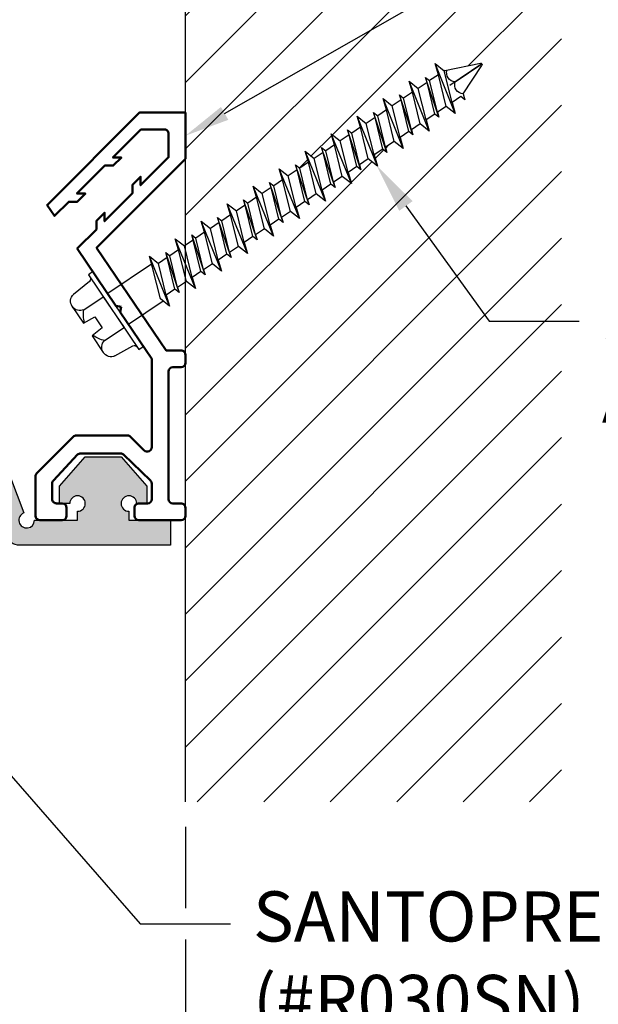
# Model space of a CAD drawing. Units: inches. Extents: x 174.2 to 188.9, y 8.9 to 18.1.
import ezdxf
from ezdxf import colors
from ezdxf.entities.mleader import LeaderData, LeaderLine
from ezdxf.math import Vec2, Vec3

# ---------------------------------------------------------------- set-up
doc = ezdxf.new("R2010")
doc.units = ezdxf.units.IN
doc.header["$MEASUREMENT"] = 0
for name, color, linetype in [('DIM', 6, 'Continuous'), ('DRAWING', 3, 'Continuous'), ('Hatch', 8, 'Continuous'), ('R-DETL-FAST', 3, 'Continuous'), ('SANTOPRENE', 5, 'Continuous'), ('Seal-Fill', 8, 'Continuous'), ('Substrate', 2, 'Continuous')]:
    doc.layers.add(name, color=color, linetype=linetype)
doc.layers.add('Profile', color=4, linetype='Continuous', lineweight=50)
doc.styles.add('ARIAL', font='arial.ttf', dxfattribs={"height": 0.1})
doc.styles.get("Standard").update_dxf_attribs({"font": 'arial.ttf'})
doc.dimstyles.new('AA', dxfattribs={"dimtxt": 0.205, "dimasz": 0.2, "dimexe": 0.1, "dimexo": 0.1, "dimgap": 0.09, "dimtad": 0, "dimtih": 1, "dimtoh": 1, "dimdec": 3, "dimzin": 0, "dimdsep": 46, "dimlunit": 4, "dimtxsty": 'Standard', "dimcen": 0.09, "dimclrd": 256, "dimclre": 256, "dimclrt": 256, "dimadec": 0, "dimazin": 0, "dimtfac": 1, "dimtdec": 3, "dimtofl": 0, "dimtmove": 0, "dimatfit": 3, "dimfxl": 1, "dimfrac": 2, "dimtolj": 1, "dimtzin": 0, "dimlwd": -1, "dimarcsym": 0})

# ---------------------------------------------------------------- blocks, each defined once
blk = doc.blocks.new('3-16 X 1 3-4 HH TAPCON')
at = {"layer": 'DRAWING'}
for p, q in [((-0.1109400000000065, 0.1462000000000074), (-0.03117441503794538, 0.1462000000000003)), ((-0.03117441503794538, 0.1462000000000003), (-0.02665999999999968, 0.0945999999999998)), ((0.02665999999998547, 0.0945999999999998), (0.03117441503794538, 0.1462000000000003)), ((0.03117441503794538, 0.1462000000000003), (0.1109400000000065, 0.1462000000000003)), ((-0.1550502485051695, 0.03327569091856475), (-0.1479200000000063, 0.1147748042644068)), ((-0.07396000000000669, 0.1147748042644068), (-0.07396000000000669, 0.02150000000000318)), ((-0.02665999999999968, 0.0945999999999998), (0.02665999999998547, 0.0945999999999998)), ((0.07395999999999248, 0.1147748042644068), (0.07395999999999248, 0.02150000000000318)), ((0.1479199999999921, 0.1147748042644068), (0.1550502485051695, 0.03327569091856475)), ((-0.07400000000000358, -0.2110992738469092), (-0.07400000000001938, 0)), ((-0.07396000000000669, 0.02150000000000318), (0.07395999999999248, 0.02150000000000318)), ((0.07400000000000517, -0.1664623958962157), (0.07400000000000517, 0)), ((0.1049999999999898, -0.1762366583514561), (-0.1049999999999898, -0.2208735363021501)), ((0.06100000000000705, -0.1623635116407909), (-0.06100000000000705, -0.2070003895914849)), ((0.06100000000000705, -0.1901098050621213), (-0.06100000000000705, -0.2347466830128437)), ((0.1049999999999898, -0.1762366583514561), (0.06100000000000705, -0.1623635116407909)), ((0.06100000000000705, -0.1901098050621213), (0.1049999999999898, -0.1762366583514561)), ((0.06100000000000705, -0.2324306825738913), (0.06100000000000705, -0.1901098050621213)), ((-0.06100000000000705, -0.2070003895914849), (-0.1049999999999898, -0.2208735363021501)), ((-0.1049999999999898, -0.2208735363021501), (-0.06100000000000705, -0.2347466830128437)), ((0.06100000000000705, -0.2324306825738913), (-0.06100000000000705, -0.2770675605245854)), ((-0.06100000000000705, -0.2770675605245854), (-0.06100000000000705, -0.2347466830128437)), ((0.08100000000000307, -0.2387366583514561), (0.06100000000000705, -0.2324306825738913)), ((0.08100000000000307, -0.2387366583514561), (-0.08100000000000307, -0.2833735363021501)), ((0.06100000000000705, -0.2450426341290493), (-0.06100000000000705, -0.2896795120797433)), ((0.06100000000000705, -0.2450426341290493), (0.08100000000000307, -0.2387366583514561)), ((0.06100000000000705, -0.2873635116407909), (0.06100000000000705, -0.2450426341290493)), ((0.1049999999999898, -0.3012366583514561), (-0.1049999999999898, -0.3458735363021501)), ((-0.06100000000000705, -0.2770675605245854), (-0.08100000000000307, -0.2833735363021501)), ((-0.08100000000000307, -0.2833735363021501), (-0.06100000000000705, -0.2896795120797433)), ((0.06100000000000705, -0.2873635116407909), (-0.06100000000000705, -0.3320003895914849)), ((-0.06100000000000705, -0.3320003895914849), (-0.06100000000000705, -0.2896795120797433)), ((0.1049999999999898, -0.3012366583514561), (0.06100000000000705, -0.2873635116407909)), ((0.06100000000000705, -0.3151098050621213), (0.1049999999999898, -0.3012366583514561)), ((-0.06100000000000705, -0.3320003895914849), (-0.1049999999999898, -0.3458735363021501)), ((-0.1049999999999898, -0.3458735363021501), (-0.06100000000000705, -0.3597466830128437)), ((0.06100000000000705, -0.3151098050621213), (-0.06100000000000705, -0.3597466830128437)), ((0.06100000000000705, -0.3574306825738913), (0.06100000000000705, -0.3151098050621213)), ((0.08100000000000307, -0.3637366583514561), (-0.08100000000000307, -0.4083735363021501)), ((0.06100000000000705, -0.3574306825738913), (-0.06100000000000705, -0.4020675605245854)), ((-0.06100000000000705, -0.4020675605245854), (-0.06100000000000705, -0.3597466830128437)), ((0.06100000000000705, -0.3700426341290493), (-0.06100000000000705, -0.4146795120797433)), ((0.08100000000000307, -0.3637366583514561), (0.06100000000000705, -0.3574306825738913)), ((0.06100000000000705, -0.3700426341290493), (0.08100000000000307, -0.3637366583514561)), ((0.06100000000000705, -0.4123635116407909), (0.06100000000000705, -0.3700426341290493)), ((0.1049999999999898, -0.4262366583514561), (-0.1049999999999898, -0.4708735363021501)), ((-0.06100000000000705, -0.4020675605245854), (-0.08100000000000307, -0.4083735363021501)), ((-0.08100000000000307, -0.4083735363021501), (-0.06100000000000705, -0.4146795120797433)), ((0.06100000000000705, -0.4123635116407909), (-0.06100000000000705, -0.4570003895914849)), ((-0.06100000000000705, -0.4570003895914849), (-0.06100000000000705, -0.4146795120797433)), ((0.1049999999999898, -0.4262366583514561), (0.06100000000000705, -0.4123635116407909)), ((0.06100000000000705, -0.4401098050621213), (0.1049999999999898, -0.4262366583514561)), ((-0.06100000000000705, -0.4570003895914849), (-0.1049999999999898, -0.4708735363021501)), ((-0.1049999999999898, -0.4708735363021501), (-0.06100000000000705, -0.4847466830128437)), ((0.06100000000000705, -0.4401098050621213), (-0.06100000000000705, -0.4847466830128437)), ((0.06100000000000705, -0.4824306825738913), (0.06100000000000705, -0.4401098050621213)), ((0.08100000000000307, -0.4887366583514561), (-0.08100000000000307, -0.5333735363021501)), ((0.06100000000000705, -0.4824306825738913), (-0.06100000000000705, -0.5270675605245854)), ((-0.06100000000000705, -0.5270675605245854), (-0.06100000000000705, -0.4847466830128437)), ((0.06100000000000705, -0.4950426341290493), (-0.06100000000000705, -0.5396795120797433)), ((0.08100000000000307, -0.4887366583514561), (0.06100000000000705, -0.4824306825738913)), ((0.06100000000000705, -0.4950426341290493), (0.08100000000000307, -0.4887366583514561)), ((0.06100000000000705, -0.5373635116407909), (0.06100000000000705, -0.4950426341290493)), ((-0.06100000000000705, -0.5270675605245854), (-0.08100000000000307, -0.5333735363021501)), ((-0.08100000000000307, -0.5333735363021501), (-0.06100000000000705, -0.5396795120797433)), ((0.06100000000000705, -0.5373635116407909), (-0.06100000000000705, -0.5820003895914849)), ((-0.06100000000000705, -0.5820003895914849), (-0.06100000000000705, -0.5396795120797433)), ((0.1049999999999898, -0.5512366583514561), (0.06100000000000705, -0.5373635116407909)), ((0.1049999999999898, -0.5512366583514561), (-0.1049999999999898, -0.5958735363021501)), ((-0.06100000000000705, -0.5820003895914849), (-0.1049999999999898, -0.5958735363021501)), ((0.06100000000000705, -0.5651098050621213), (-0.06100000000000705, -0.6097466830128437)), ((0.06100000000000705, -0.5651098050621213), (0.1049999999999898, -0.5512366583514561)), ((0.06100000000000705, -0.6074306825738913), (0.06100000000000705, -0.5651098050621213)), ((-0.1049999999999898, -0.5958735363021501), (-0.06100000000000705, -0.6097466830128437)), ((0.08100000000000307, -0.6137366583514561), (-0.08100000000000307, -0.6583735363021501)), ((0.06100000000000705, -0.6074306825738913), (-0.06100000000000705, -0.6520675605245854)), ((-0.06100000000000705, -0.6520675605245854), (-0.06100000000000705, -0.6097466830128437)), ((0.06100000000000705, -0.6200426341290493), (-0.06100000000000705, -0.6646795120797433)), ((0.08100000000000307, -0.6137366583514561), (0.06100000000000705, -0.6074306825738913)), ((0.06100000000000705, -0.6200426341290493), (0.08100000000000307, -0.6137366583514561)), ((0.06100000000000705, -0.6623635116407909), (0.06100000000000705, -0.6200426341290493)), ((-0.06100000000000705, -0.6520675605245854), (-0.08100000000000307, -0.6583735363021501)), ((-0.08100000000000307, -0.6583735363021501), (-0.06100000000000705, -0.6646795120797433)), ((0.06100000000000705, -0.6623635116407909), (-0.06100000000000705, -0.7070003895914849)), ((-0.06100000000000705, -0.7070003895914849), (-0.06100000000000705, -0.6646795120797433)), ((0.1049999999999898, -0.6762366583514561), (0.06100000000000705, -0.6623635116407909)), ((0.1049999999999898, -0.6762366583514561), (-0.1049999999999898, -0.7208735363021501)), ((0.06100000000000705, -0.6901098050621213), (-0.06100000000000705, -0.7347466830128437)), ((0.06100000000000705, -0.6901098050621213), (0.1049999999999898, -0.6762366583514561)), ((0.06100000000000705, -0.7324306825738913), (0.06100000000000705, -0.6901098050621213)), ((-0.06100000000000705, -0.7070003895914849), (-0.1049999999999898, -0.7208735363021501)), ((-0.1049999999999898, -0.7208735363021501), (-0.06100000000000705, -0.7347466830128437)), ((0.08100000000000307, -0.7387366583514561), (-0.08100000000000307, -0.7833735363021501)), ((0.06100000000000705, -0.7324306825738913), (-0.06100000000000705, -0.7770675605245854)), ((-0.06100000000000705, -0.7770675605245854), (-0.06100000000000705, -0.7347466830128437)), ((0.06100000000000705, -0.7450426341290493), (-0.06100000000000705, -0.7896795120797433)), ((0.08100000000000307, -0.7387366583514561), (0.06100000000000705, -0.7324306825738913)), ((0.06100000000000705, -0.7450426341290493), (0.08100000000000307, -0.7387366583514561)), ((0.06100000000000705, -0.7873635116407909), (0.06100000000000705, -0.7450426341290493)), ((-0.06100000000000705, -0.7770675605245854), (-0.08100000000000307, -0.7833735363021501)), ((-0.08100000000000307, -0.7833735363021501), (-0.06100000000000705, -0.7896795120797433)), ((0.1049999999999898, -0.8012366583514561), (-0.1049999999999898, -0.8458735363021501)), ((0.06100000000000705, -0.7873635116407909), (-0.06100000000000705, -0.8320003895914849)), ((-0.06100000000000705, -0.8320003895914849), (-0.06100000000000705, -0.7896795120797433)), ((0.06100000000000705, -0.8151098050621213), (-0.06100000000000705, -0.8597466830128437)), ((0.1049999999999898, -0.8012366583514561), (0.06100000000000705, -0.7873635116407909)), ((0.06100000000000705, -0.8151098050621213), (0.1049999999999898, -0.8012366583514561)), ((0.06100000000000705, -0.8574306825738913), (0.06100000000000705, -0.8151098050621213)), ((-0.06100000000000705, -0.8320003895914849), (-0.1049999999999898, -0.8458735363021501)), ((-0.1049999999999898, -0.8458735363021501), (-0.06100000000000705, -0.8597466830128437)), ((0.08100000000000307, -0.8637366583514561), (-0.08100000000000307, -0.9083735363021501)), ((0.06100000000000705, -0.8574306825738913), (-0.06100000000000705, -0.9020675605245854)), ((-0.06100000000000705, -0.9020675605245854), (-0.06100000000000705, -0.8597466830128437)), ((0.08100000000000307, -0.8637366583514561), (0.06100000000000705, -0.8574306825738913)), ((0.06100000000000705, -0.8700426341290493), (0.08100000000000307, -0.8637366583514561)), ((-0.06100000000000705, -0.9020675605245854), (-0.08100000000000307, -0.9083735363021501)), ((0.06100000000000705, -0.8700426341290493), (-0.06100000000000705, -0.9146795120797433)), ((0.06100000000000705, -0.9123635116407909), (0.06100000000000705, -0.8700426341290493)), ((0.1049999999999898, -0.9262366583514561), (-0.105000000000004, -0.9708735363021501)), ((-0.08100000000000307, -0.9083735363021501), (-0.06100000000000705, -0.9146795120797433)), ((0.06100000000000705, -0.9123635116407909), (-0.06100000000000705, -0.9570003895914849)), ((-0.06100000000000705, -0.9570003895914849), (-0.06100000000000705, -0.9146795120797433)), ((0.06100000000000705, -0.9401098050621213), (-0.06100000000000705, -0.9847466830128437)), ((0.1049999999999898, -0.9262366583514561), (0.06100000000000705, -0.9123635116407909)), ((0.06100000000000705, -0.9401098050621213), (0.1049999999999898, -0.9262366583514561)), ((0.06100000000000705, -0.9824306825738913), (0.06100000000000705, -0.9401098050621213)), ((-0.06100000000000705, -0.9570003895914849), (-0.105000000000004, -0.9708735363021501)), ((-0.105000000000004, -0.9708735363021501), (-0.06100000000000705, -0.9847466830128437)), ((0.08099999999998886, -0.9887366583514561), (-0.08100000000000307, -1.03337353630215)), ((0.06100000000000705, -0.9824306825738913), (-0.06100000000000705, -1.027067560524585)), ((-0.06100000000000705, -1.027067560524585), (-0.06100000000000705, -0.9847466830128437)), ((0.06100000000000705, -0.9950426341290493), (-0.06100000000000705, -1.039679512079743)), ((0.08099999999998886, -0.9887366583514561), (0.06100000000000705, -0.9824306825738913)), ((0.06100000000000705, -0.9950426341290493), (0.08099999999998886, -0.9887366583514561)), ((0.06100000000000705, -1.037363511640791), (0.06100000000000705, -0.9950426341290493)), ((0.1049999999999898, -1.051236658351456), (-0.105000000000004, -1.09587353630215)), ((-0.06100000000000705, -1.027067560524585), (-0.08100000000000307, -1.03337353630215)), ((-0.08100000000000307, -1.03337353630215), (-0.06100000000000705, -1.039679512079743)), ((0.06100000000000705, -1.037363511640791), (-0.06100000000000705, -1.082000389591485)), ((-0.06100000000000705, -1.082000389591485), (-0.06100000000000705, -1.039679512079743)), ((0.1049999999999898, -1.051236658351456), (0.06100000000000705, -1.037363511640791)), ((0.06100000000000705, -1.065109805062121), (0.1049999999999898, -1.051236658351456)), ((-0.06100000000000705, -1.082000389591485), (-0.105000000000004, -1.09587353630215)), ((-0.105000000000004, -1.09587353630215), (-0.06100000000000705, -1.109746683012844)), ((0.06100000000000705, -1.065109805062121), (-0.06100000000000705, -1.109746683012844)), ((0.06100000000000705, -1.107430682573891), (0.06100000000000705, -1.065109805062121)), ((0.08099999999998886, -1.113736658351456), (-0.08100000000000307, -1.15837353630215)), ((0.06100000000000705, -1.107430682573891), (-0.06100000000000705, -1.152067560524585)), ((-0.06100000000000705, -1.152067560524585), (-0.06100000000000705, -1.109746683012844)), ((0.06100000000000705, -1.120042634129049), (-0.06100000000000705, -1.164679512079743)), ((0.08099999999998886, -1.113736658351456), (0.06100000000000705, -1.107430682573891)), ((0.06100000000000705, -1.120042634129049), (0.08099999999998886, -1.113736658351456)), ((0.06100000000000705, -1.162363511640791), (0.06100000000000705, -1.120042634129049)), ((0.1049999999999898, -1.176236658351456), (-0.105000000000004, -1.22087353630215)), ((-0.06100000000000705, -1.152067560524585), (-0.08100000000000307, -1.15837353630215)), ((-0.08100000000000307, -1.15837353630215), (-0.06100000000000705, -1.164679512079743)), ((0.06100000000000705, -1.162363511640791), (-0.06100000000000705, -1.207000389591485)), ((-0.06100000000000705, -1.207000389591485), (-0.06100000000000705, -1.164679512079743)), ((0.1049999999999898, -1.176236658351456), (0.06100000000000705, -1.162363511640791)), ((0.06100000000000705, -1.190109805062121), (0.1049999999999898, -1.176236658351456)), ((-0.06100000000000705, -1.207000389591485), (-0.105000000000004, -1.22087353630215)), ((0.06100000000000705, -1.190109805062121), (-0.06100000000000705, -1.234746683012844)), ((0.06100000000000705, -1.232430682573891), (0.06100000000000705, -1.190109805062121)), ((-0.105000000000004, -1.22087353630215), (-0.06100000000000705, -1.234746683012844)), ((0.08099999999998886, -1.238736658351456), (-0.08100000000000307, -1.28337353630215)), ((0.06100000000000705, -1.232430682573891), (-0.06100000000000705, -1.277067560524585)), ((-0.06100000000000705, -1.277067560524585), (-0.06100000000000705, -1.234746683012844)), ((0.06100000000000705, -1.245042634129049), (-0.06100000000000705, -1.289679512079743)), ((0.08099999999998886, -1.238736658351456), (0.06100000000000705, -1.232430682573891)), ((0.06100000000000705, -1.245042634129049), (0.08099999999998886, -1.238736658351456)), ((0.06100000000000705, -1.287363511640791), (0.06100000000000705, -1.245042634129049)), ((-0.06100000000000705, -1.277067560524585), (-0.08100000000000307, -1.28337353630215)), ((-0.08100000000000307, -1.28337353630215), (-0.06100000000000705, -1.289679512079743)), ((0.06100000000000705, -1.287363511640791), (-0.06100000000000705, -1.332000389591485)), ((-0.06100000000000705, -1.332000389591485), (-0.06100000000000705, -1.289679512079743)), ((0.1049999999999898, -1.301236658351456), (0.06100000000000705, -1.287363511640791)), ((0.1049999999999898, -1.301236658351456), (-0.105000000000004, -1.34587353630215)), ((-0.06100000000000705, -1.332000389591485), (-0.105000000000004, -1.34587353630215)), ((0.06100000000000705, -1.315109805062121), (-0.06100000000000705, -1.359746683012844)), ((0.06100000000000705, -1.315109805062121), (0.1049999999999898, -1.301236658351456)), ((0.06100000000000705, -1.357430682573891), (0.06100000000000705, -1.315109805062121)), ((-0.105000000000004, -1.34587353630215), (-0.06100000000000705, -1.359746683012844)), ((0.08099999999998886, -1.363736658351456), (-0.08100000000000307, -1.40837353630215)), ((0.06100000000000705, -1.357430682573891), (-0.06100000000000705, -1.402067560524585)), ((-0.06100000000000705, -1.402067560524585), (-0.06100000000000705, -1.359746683012844)), ((0.06100000000000705, -1.370042634129049), (-0.06100000000000705, -1.414679512079743)), ((0.08099999999998886, -1.363736658351456), (0.06100000000000705, -1.357430682573891)), ((0.06099999999999284, -1.370042634129049), (0.08099999999998886, -1.363736658351456)), ((0.06100000000000705, -1.412363511640791), (0.06100000000000705, -1.370042634129049)), ((-0.06100000000000705, -1.402067560524585), (-0.08100000000000307, -1.40837353630215)), ((-0.08100000000000307, -1.40837353630215), (-0.06100000000000705, -1.414679512079743)), ((0.06100000000000705, -1.412363511640791), (-0.06100000000000705, -1.457000389591485)), ((0.1049999999999898, -1.426236658351456), (0.06100000000000705, -1.412363511640791)), ((0.1049999999999898, -1.426236658351456), (-0.105000000000004, -1.47087353630215)), ((-0.06100000000000705, -1.457000389591485), (-0.06100000000000705, -1.414679512079743)), ((0.06100000000000705, -1.440109805062121), (-0.06100000000000705, -1.484746683012844)), ((0.06100000000000705, -1.440109805062121), (0.1049999999999898, -1.426236658351456)), ((0.06099999999999284, -1.482430682573891), (0.06099999999999284, -1.440109805062121)), ((-0.06100000000000705, -1.457000389591485), (-0.105000000000004, -1.47087353630215)), ((-0.105000000000004, -1.47087353630215), (-0.06100000000000705, -1.484746683012844)), ((0.08099999999998886, -1.488736658351456), (-0.08100000000000307, -1.53337353630215)), ((0.06099999999999284, -1.482430682573891), (-0.06100000000000705, -1.527067560524585)), ((-0.06100000000000705, -1.527067560524585), (-0.06100000000000705, -1.484746683012844)), ((0.08099999999998886, -1.488736658351456), (0.06099999999999284, -1.482430682573891)), ((0.06099999999999284, -1.495042634129049), (0.08099999999998886, -1.488736658351456)), ((-0.06100000000000705, -1.527067560524585), (-0.08100000000000307, -1.53337353630215)), ((0.06099999999999284, -1.495042634129049), (-0.06100000000000705, -1.539679512079743)), ((0.06099999999999284, -1.537363511640791), (0.06099999999999284, -1.495042634129049)), ((0.1049999999999898, -1.551236658351456), (-0.105000000000004, -1.59587353630215)), ((-0.08100000000000307, -1.53337353630215), (-0.06100000000000705, -1.539679512079743)), ((0.06100000000000705, -1.537363511640791), (-0.06100000000000705, -1.582000389591485)), ((-0.06100000000000705, -1.582000389591485), (-0.06100000000000705, -1.539679512079743)), ((0.06100000000000705, -1.565109805062121), (-0.06100000000000705, -1.609746683012844)), ((0.1049999999999898, -1.551236658351456), (0.06100000000000705, -1.537363511640791)), ((0.06099999999999284, -1.565109805062121), (0.1049999999999898, -1.551236658351456)), ((0.06099999999999284, -1.607430682573891), (0.06100000000000705, -1.565109805062121)), ((-0.06100000000000705, -1.582000389591485), (-0.105000000000004, -1.59587353630215)), ((-0.105000000000004, -1.59587353630215), (-0.06100000000000705, -1.609746683012844)), ((-0.06100000000000705, -1.613077126628809), (-0.06100000000000705, -1.609746683012844)), ((0.08099999999998886, -1.613736658351456), (0.06100000000000705, -1.607430682573891)), ((-0.06100000000000705, -1.613077126628809), (-0.005660718629741268, -1.746677970244889)), ((0, -1.621088992040512), (0, -1.75)), ((0.05768137668655982, -1.621088992040512), (0.005660718629712846, -1.746677970244917)), ((0.05768137668655982, -1.621088992040512), (0.08099999999998886, -1.613736658351456))]:
    blk.add_line(p, q, dxfattribs=at)
blk.add_lwpolyline([(-0.1797400000000025, 0.02150000000000318), (0.1797400000000025, 0.02150000000000318), (0.1797400000000025, 0), (-0.1797400000000025, 0)], close=True, dxfattribs=at)
for centre, radius, start, end in [((-0.1109400000000065, 0.1087290587394349), 0.03747094126056411, 9.284968036609975, 170.7150319633904), ((-7.105427357601002e-15, 0.04345402856113623), 0.1027459714388597, 107.4215238060666, 136.0407418413787), ((-7.105427357601002e-15, 0.04345402856113623), 0.1027459714388597, 43.95925815862127, 72.57847619393344), ((0.1109400000000065, 0.1087290587394349), 0.03747094126056394, 9.284968036606998, 170.7150319633731), ((-0.1679011601105671, 0.03440000000000509), 0.0129, 270, 354.9999999999974), ((0.1679011601105529, 0.03440000000000509), 0.0129, 185.0000000000026, 270), ((-0.02884068834327991, -1.644608834412793), 0.03721516208927377, 39.19755526694863, 140.8024447330514), ((0.02884068834327991, -1.644608834412764), 0.0372151620892679, 39.1975552669422, 140.8024447330578), ((0, -1.743516069952022), 0.006483930047965991, 209.1863590616776, 330.8136409379287)]:
    blk.add_arc(centre, radius, start, end, dxfattribs=at)
at = {"layer": 'R-DETL-FAST'}
blk.add_line((0, -1.75), (0, -1.596334578644388), dxfattribs=at)
blk = doc.blocks.new('R030SN Seal')
at = {"layer": 'Seal-Fill'}
h = blk.add_hatch(color=256, dxfattribs=at)
h.dxf.hatch_style = 1
edge = h.paths.add_edge_path()
edge.add_line((0.4000499995919427, 0.2524999997424509), (0.2564499997384075, 0.2524999997424509))
edge.add_line((0.2564499997384075, 0.2524999997424509), (0.1539499998429505, 0.1352999998619939))
edge.add_line((0.1539499998429505, 0.1352999998619939), (0.1539499998429505, 0.06659999993206789))
edge.add_line((0.1539499998429505, 0.06659999993206789), (0.1946999998014007, 0.06659999993206789))
edge.add_arc((0.2256999997698017, 0.0665999999320821), 0.03099999996840097, -90.00000000005252, 180.0000000000263, ccw=False)
edge.add_line((0.2256999997697733, 0.03559999996368646), (0.2256999997697733, 0))
edge.add_line((0.2256999997697733, 0), (0.05984999554752335, 0))
edge.add_line((0.05984999554752335, 0), (0.05984999554752335, -0.09999999989799946))
edge.add_line((0.05984999554752335, -0.09999999989799946), (0.6611499993256018, -0.09999999989799946))
edge.add_arc((0.6611499993256302, -0.03999999995922998), 0.05999999993876948, 269.9999999999728, 339.211351103307)
edge.add_line((0.7172437598537158, -0.06129530513359072), (0.9032551985901307, 0.4286756539359047))
edge.add_arc((0.949999999030581, 0.4109295662904415), 0.04999999994937979, 8.185452315956354e-12, 159.211351103287, ccw=False)
edge.add_line((0.9999999989799733, 0.4109295662904486), (0.9999999989799733, -0.03999999995919445))
edge.add_arc((1.059999998918755, -0.03999999995921577), 0.05999999993878191, 179.9999999999796, 270.0000000000271)
edge.add_line((1.059999998918784, -0.09999999989799946), (1.939999998021193, -0.09999999989799946))
edge.add_arc((1.939999998021193, -0.03999999995918913), 0.05999999993881033, 270, 359.9999999999984)
edge.add_line((1.999999997960003, -0.0399999999591909), (1.999999997959975, 0.4109295662895072))
edge.add_arc((2.049999997908998, 0.4109295662895054), 0.04999999994902282, 20.788648897071084, 179.999999999998, ccw=False)
edge.add_line((2.096744798348993, 0.4286756539351302), (2.28275623708933, -0.06129530513542036))
edge.add_arc((2.338849997615142, -0.03999999996152681), 0.05999999993646986, 200.7886488970465, 270)
edge.add_line((2.338849997615142, -0.09999999989799946), (2.940150004452477, -0.09999999989799946))
edge.add_line((2.940150004452477, -0.09999999989799946), (2.940150004452477, 0))
edge.add_line((2.940150004452477, 0), (2.774299997170203, 0))
edge.add_line((2.774299997170203, 0), (2.774299997170203, 0.03559999996368823))
edge.add_arc((2.774299997170232, 0.06659999993206078), 0.03099999996837255, 1.318767317570746e-11, 269.9999999999475, ccw=False)
edge.add_line((2.805299997138576, 0.06659999993206789), (2.846049997097026, 0.06659999993206789))
edge.add_line((2.846049997097026, 0.06659999993206789), (2.846049997097026, 0.1352999998619939))
edge.add_line((2.846049997097026, 0.1352999998619939), (2.743549997201569, 0.2524999997424509))
edge.add_line((2.743549997201569, 0.2524999997424509), (2.599949997348034, 0.2524999997424509))
edge.add_line((2.599949997348034, 0.2524999997424509), (2.497449997452577, 0.1352999998619939))
edge.add_line((2.497449997452577, 0.1352999998619939), (2.497449997452577, 0.06659999993206789))
edge.add_line((2.497449997452577, 0.06659999993206789), (2.538199997411027, 0.06659999993206789))
edge.add_arc((2.569199997379428, 0.0665999999320821), 0.03099999996840097, -90.00000000005252, 180.0000000000263, ccw=False)
edge.add_line((2.5691999973794, 0.03559999996368646), (2.5691999973794, 0))
edge.add_line((2.5691999973794, 0), (2.397449997554588, 0))
edge.add_arc((2.366449997586216, 5.329070518200751e-15), 0.03099999996837255, 110.78864889670339, 359.9999999999901, ccw=False)
edge.add_line((2.355447423246119, 0.02898177627286103), (2.190583496486397, 0.4632482754715088))
edge.add_arc((2.050180419625178, 0.4099459769446856), 0.1501804215613337, 20.78864889657388, 179.9999999997181)
edge.add_line((1.899999998063862, 0.4099459769454246), (1.899999998061986, 0.03099999996838143))
edge.add_arc((1.899999998062015, -1.77635683940025e-14), 0.03099999996839919, -180.00000000003274, 90.00000000005252, ccw=False)
edge.add_line((1.868999998093614, 0), (1.679999998286377, 0))
edge.add_arc((1.679999998286377, 0.02999999996939273), 0.02999999996939273, 179.9999999999966, 270, ccw=False)
edge.add_line((1.649999998316986, 0.02999999996939451), (1.649999998316986, 0.2249999997705068))
edge.add_arc((1.549999998418997, 0.2249999997705121), 0.0999999998979888, 359.999999999997, 450)
edge.add_line((1.549999998418997, 0.3249999996685009), (1.44999999852098, 0.3249999996684991))
edge.add_arc((1.44999999852098, 0.2249999997705103), 0.0999999998979888, 90, 180.000000000002)
edge.add_line((1.349999998622991, 0.2249999997705068), (1.349999998622991, 0.02999999996939451))
edge.add_arc((1.3199999986536, 0.02999999996939096), 0.02999999996939096, -90, 6.821210263296962e-12, ccw=False)
edge.add_line((1.3199999986536, 0), (1.130999998846363, 0))
edge.add_arc((1.099999998878019, 7.105427357601002e-15), 0.03099999996834413, 90.00000000005252, 359.99999999998687, ccw=False)
edge.add_line((1.09999999887799, 0.03099999996837965), (1.09999999887799, 0.4099459769442504))
edge.add_arc((0.9498195773175269, 0.4099459769442433), 0.1501804215604636, 2.710812734424405e-12, 159.211351103011)
edge.add_line((0.8094165004575302, 0.4632482754717664), (0.6445525736929483, 0.02898177626965115))
edge.add_arc((0.6335499993521978, -1.280753281207581e-12), 0.03099999996680794, -180.0000000023672, 69.21135110090512, ccw=False)
edge.add_line((0.6025499993853884, 0), (0.4307999995605769, 0))
edge.add_line((0.4307999995605769, 0), (0.4307999995605769, 0.03559999996368823))
edge.add_arc((0.4307999995606053, 0.06659999993206078), 0.03099999996837255, 1.318767317570746e-11, 269.9999999999475, ccw=False)
edge.add_line((0.4617999995289495, 0.06659999993206789), (0.5025499994873996, 0.06659999993206789))
edge.add_line((0.5025499994873996, 0.06659999993206789), (0.5025499994873996, 0.1352999998619939))
edge.add_line((0.5025499994873996, 0.1352999998619939), (0.4000499995919427, 0.2524999997424509))
edge = h.paths.add_edge_path(flags=16)
edge.add_arc((1.455999998514841, 0.2189999997766421), 0.03099999996834413, 89.99999999994748, 180.0000000000328, ccw=False)
edge.add_line((1.455999998514869, 0.2499999997450004), (1.543999998425107, 0.2499999997450004))
edge.add_arc((1.543999998425079, 0.218999999776603), 0.03099999996839742, 3.927880243281834e-11, 89.99999999994748, ccw=False)
edge.add_line((1.57499999839348, 0.2189999997766243), (1.57499999839348, 0.03099999996837788))
edge.add_arc((1.543999998425079, 0.03099999996839919), 0.03099999996840097, 270.0000000000525, 359.9999999999606, ccw=False)
edge.add_line((1.543999998425107, 0), (1.455999998514869, 0))
edge.add_arc((1.455999998514869, 0.0309999999683761), 0.0309999999683761, 179.9999999999967, 270, ccw=False)
edge.add_line((1.424999998546497, 0.03099999996837788), (1.424999998546497, 0.2189999997766243))
at = {"layer": 'SANTOPRENE'}
for points in [[(0.9999999989799733, 0.4109295662895125, 0.8332525024452105), (0.9032551985904718, 0.428675653936768), (0.7172437598537158, -0.06129530513357295, -0.3115196501186993), (0.6611499993256018, -0.09999999989799946), (0.05984999554752335, -0.09999999989799946), (0.05984999554752335, 0), (0.2256999997697733, 0), (0.2256999997697733, 0.03559999996368646, 2.414213562373095), (0.1946999998014007, 0.06659999993206789), (0.1539499998429505, 0.06659999993206789), (0.1539499998429505, 0.1352999998619939), (0.2564499997384075, 0.2524999997424509), (0.4000499995919427, 0.2524999997424509), (0.5025499994873996, 0.1352999998619939), (0.5025499994873996, 0.06659999993206789), (0.4617999995289495, 0.06659999993206789, 2.414213562373095), (0.4307999995605769, 0.03559999996368823), (0.4307999995605769, 0), (0.6025499993853884, 0, 1.904948558582254), (0.6445525736929483, 0.02898177626965115), (0.8094165004573313, 0.4632482754712264, -0.8332525024452105), (1.09999999887799, 0.4099459769440603), (1.09999999887799, 0.03099999996837965, 2.414213562373095), (1.130999998846363, 0), (1.3199999986536, 0, 0.414213562373095), (1.349999998622991, 0.02999999996939984), (1.349999998622991, 0.2249999997704997, -0.414213562373095), (1.44999999852098, 0.3249999996684991), (1.549999998418997, 0.3249999996685009, -0.414213562373095), (1.649999998316986, 0.2249999997704997), (1.649999998316986, 0.02999999996939984, 0.414213562373095), (1.679999998286377, 0), (1.868999998093614, 0, 2.414213562373095), (1.899999998061986, 0.03099999996838143), (1.899999998063862, 0.4099459769440603, -0.8332525024452105), (2.190583496486056, 0.4632482754723704), (2.355447423246119, 0.02898177627286103, 1.904948558582254), (2.397449997554588, 0), (2.5691999973794, 0), (2.5691999973794, 0.03559999996368646, 2.414213562373095), (2.538199997411027, 0.06659999993206789), (2.497449997452577, 0.06659999993206789), (2.497449997452577, 0.1352999998619939), (2.599949997348034, 0.2524999997424509), (2.743549997201569, 0.2524999997424509), (2.846049997097026, 0.1352999998619939), (2.846049997097026, 0.06659999993206789), (2.805299997138576, 0.06659999993206789, 2.414213562373095), (2.774299997170203, 0.03559999996368823), (2.774299997170203, 0), (2.940150004452477, 0), (2.940150004452477, -0.09999999989799946), (2.338849997614375, -0.09999999989799946, -0.3115196501186993), (2.282756237088904, -0.06129530513432968), (2.096744798349107, 0.4286756539348264, 0.8332525024452105), (1.999999997959975, 0.4109295662895125), (1.999999997960003, -0.03999999995919978, -0.414213562373095), (1.939999998021193, -0.09999999989799946), (1.059999998918784, -0.09999999989799946, -0.414213562373095), (0.9999999989799733, -0.03999999995919978)], [(1.455999998514869, 0, -0.414213562373095), (1.424999998546497, 0.03099999996838143), (1.424999998546497, 0.2189999997766208, -0.4142135623730949), (1.455999998514869, 0.2499999997450004), (1.543999998425107, 0.2499999997450004, -0.4142135623730951), (1.57499999839348, 0.2189999997766208), (1.57499999839348, 0.03099999996838143, -0.414213562373095), (1.543999998425107, 0)]]:
    blk.add_lwpolyline(points, format="xyb", close=True, dxfattribs=at)
blk = doc.blocks.new('*D52')
at = {"layer": 'DEFPOINTS', "color": 0}
for p in [(176.8287035423197, 13.88450399230843), (181.2709495506667, 12.78192822582169), (181.2709495506667, 11.7139195582523)]:
    blk.add_point(p, dxfattribs=at)
at = {"layer": 'DIM', "lineweight": -2}
for p, q in [((176.8287035423197, 13.78450399230843), (176.8287035423197, 12.88108575635388)), ((176.8287035423197, 12.75608575635388), (176.8287035423197, 11.6139195582523)), ((181.2709495506667, 12.68192822582169), (181.2709495506667, 12.35801864235439)), ((181.2709495506667, 12.23301864235439), (181.2709495506667, 11.6139195582523))]:
    blk.add_line(p, q, dxfattribs=at)
at = {"layer": 'DIM'}
for p, q in [((177.0287035423197, 11.7139195582523), (178.0056540464932, 11.7139195582523)), ((181.0709495506667, 11.7139195582523), (180.0939990464932, 11.7139195582523))]:
    blk.add_line(p, q, dxfattribs=at)
for points in [[(177.0287035423197, 11.74725289158564), (177.0287035423197, 11.68058622491897), (176.8287035423197, 11.7139195582523)], [(181.0709495506667, 11.68058622491897), (181.0709495506667, 11.74725289158564), (181.2709495506667, 11.7139195582523)]]:
    blk.add_solid(points, dxfattribs=at)
at = {"layer": 'DIM', "insert": (179.0498265464932, 11.7139195582523), "char_height": 0.205, "attachment_point": 5}
blk.add_mtext('\\A1;4 1/2" [113mm]', dxfattribs=at)

msp = doc.modelspace()

# ---------------------------------------------------------------- hatches: boundary and pattern name
at = {"layer": 'Hatch'}
h = msp.add_hatch(dxfattribs=at)
h.set_pattern_fill('ANSI31', color=256, scale=1.5)
h.set_pattern_definition([(45, (78.04318228153318, -28.97460014006314), (-0.1325825214724777, 0.1325825214724777), [])])
edge = h.paths.add_edge_path()
edge.add_line((182.7709495506667, 16.48826649022522), (181.2709495506667, 16.48826649022522))
edge.add_line((181.2709495506667, 16.48826649022522), (181.2709495506667, 15.00222479773125))
edge.add_line((181.2709495506667, 15.00222479773125), (181.3008127095733, 15.02234597632984))
edge.add_line((181.3008127095733, 15.02234597632984), (181.2955875624621, 15.04294158696896))
edge.add_line((181.2955875624621, 15.04294158696896), (181.3119927643738, 15.02987886593763))
edge.add_line((181.3119927643738, 15.02987886593763), (181.3470902223775, 15.05352680696948))
edge.add_line((181.3470902223775, 15.05352680696948), (181.334009273827, 15.09776878912075))
edge.add_line((181.334009273827, 15.09776878912075), (181.3701007180328, 15.06903080285186))
edge.add_line((181.3701007180328, 15.06903080285186), (181.4044774374429, 15.09219312513152))
edge.add_line((181.4044774374429, 15.09219312513152), (181.3992522903316, 15.11278873577065))
edge.add_line((181.3992522903316, 15.11278873577065), (181.4156574922434, 15.09972601473932))
edge.add_line((181.4156574922434, 15.09972601473932), (181.450754950247, 15.12337395577116))
edge.add_line((181.450754950247, 15.12337395577116), (181.4376740016965, 15.16761593792244))
edge.add_line((181.4376740016965, 15.16761593792244), (181.4737654459024, 15.13887795165354))
edge.add_line((181.4737654459024, 15.13887795165354), (181.5081421653124, 15.1620402739332))
edge.add_line((181.5081421653124, 15.1620402739332), (181.5029170182012, 15.18263588457232))
edge.add_line((181.5029170182012, 15.18263588457232), (181.519322220113, 15.16957316354101))
edge.add_line((181.519322220113, 15.16957316354101), (181.5544196781166, 15.19322110457286))
edge.add_line((181.5544196781166, 15.19322110457286), (181.5413387295661, 15.23746308672413))
edge.add_line((181.5413387295661, 15.23746308672413), (181.5774301737719, 15.20872510045523))
edge.add_line((181.5774301737719, 15.20872510045523), (181.611806893182, 15.23188742273489))
edge.add_line((181.611806893182, 15.23188742273489), (181.6065817460708, 15.25248303337401))
edge.add_line((181.6065817460708, 15.25248303337401), (181.6229869479826, 15.2394203123427))
edge.add_line((181.6229869479826, 15.2394203123427), (181.6580844059862, 15.26306825337454))
edge.add_line((181.6580844059862, 15.26306825337454), (181.6450034574357, 15.3073102355258))
edge.add_line((181.6450034574357, 15.3073102355258), (181.6810949016415, 15.27857224925692))
edge.add_line((181.6810949016415, 15.27857224925692), (181.7161923596452, 15.30222019028876))
edge.add_line((181.7161923596452, 15.30222019028876), (181.7102464739404, 15.3223301821757))
edge.add_line((181.7102464739404, 15.3223301821757), (181.7266516758521, 15.30926746114439))
edge.add_line((181.7266516758521, 15.30926746114439), (181.7617491338558, 15.33291540217623))
edge.add_line((181.7617491338558, 15.33291540217623), (181.7486681853053, 15.3771573843275))
edge.add_line((181.7486681853053, 15.3771573843275), (181.7847596295111, 15.34841939805861))
edge.add_line((181.7847596295111, 15.34841939805861), (181.8198570875148, 15.37206733909046))
edge.add_line((181.8198570875148, 15.37206733909046), (181.81391120181, 15.39217733097739))
edge.add_line((181.81391120181, 15.39217733097739), (181.8303164037217, 15.37911460994608))
edge.add_line((181.8303164037217, 15.37911460994608), (181.8654138617254, 15.40276255097793))
edge.add_line((181.8654138617254, 15.40276255097793), (181.8523329131748, 15.4470045331292))
edge.add_line((181.8523329131748, 15.4470045331292), (181.8884243573807, 15.4182665468603))
edge.add_line((181.8884243573807, 15.4182665468603), (181.9235218153844, 15.44191448789214))
edge.add_line((181.9235218153844, 15.44191448789214), (181.9175759296795, 15.46202447977907))
edge.add_line((181.9175759296795, 15.46202447977907), (181.9339811315913, 15.44896175874776))
edge.add_line((181.9339811315913, 15.44896175874776), (181.969078589595, 15.47260969977961))
edge.add_line((181.969078589595, 15.47260969977961), (181.9559976410444, 15.51685168193088))
edge.add_line((181.9559976410444, 15.51685168193088), (181.9920890852503, 15.48811369566199))
edge.add_line((181.9920890852503, 15.48811369566199), (182.0271865432539, 15.51176163669383))
edge.add_line((182.0271865432539, 15.51176163669383), (182.0212406575492, 15.53187162858077))
edge.add_line((182.0212406575492, 15.53187162858077), (182.0376458594609, 15.51880890754946))
edge.add_line((182.0376458594609, 15.51880890754946), (182.0727433174646, 15.5424568485813))
edge.add_line((182.0727433174646, 15.5424568485813), (182.059662368914, 15.58669883073257))
edge.add_line((182.059662368914, 15.58669883073257), (182.0957538131199, 15.55796084446368))
edge.add_line((182.0957538131199, 15.55796084446368), (182.1308512711235, 15.58160878549553))
edge.add_line((182.1308512711235, 15.58160878549553), (182.1249053854187, 15.60171877738246))
edge.add_line((182.1249053854187, 15.60171877738246), (182.1413105873305, 15.58865605635115))
edge.add_line((182.1413105873305, 15.58865605635115), (182.1764080453341, 15.61230399738299))
edge.add_line((182.1764080453341, 15.61230399738299), (182.1633270967836, 15.65654597953426))
edge.add_line((182.1633270967836, 15.65654597953426), (182.1994185409895, 15.62780799326536))
edge.add_line((182.1994185409895, 15.62780799326536), (182.2345159989931, 15.65145593429721))
edge.add_line((182.2345159989931, 15.65145593429721), (182.2285701132883, 15.67156592618414))
edge.add_line((182.2285701132883, 15.67156592618414), (182.2449753152001, 15.65850320515283))
edge.add_line((182.2449753152001, 15.65850320515283), (182.2800727732037, 15.68215114618468))
edge.add_line((182.2800727732037, 15.68215114618468), (182.2669918246532, 15.72639312833595))
edge.add_line((182.2669918246532, 15.72639312833595), (182.3017817248262, 15.69869150277154))
edge.add_line((182.3017817248262, 15.69869150277154), (182.4460854116082, 15.72797508518222))
edge.add_arc((182.4481060142289, 15.72181403706391), 0.006483930047970959, -26.84236650931541, 108.1576334892238, ccw=False)
edge.add_line((182.4538913149479, 15.71888629997557), (182.3788060941085, 15.60556838469913))
edge.add_line((182.3788060941085, 15.60556838469913), (182.3857385875592, 15.58212151841674))
edge.add_line((182.3857385875592, 15.58212151841674), (182.3693333856475, 15.59518423944807))
edge.add_line((182.3693333856475, 15.59518423944807), (182.3342359276438, 15.57153629841619))
edge.add_line((182.3342359276438, 15.57153629841619), (182.3473168761944, 15.52729431626494))
edge.add_line((182.3473168761944, 15.52729431626494), (182.3112254319885, 15.55603230253384))
edge.add_line((182.3112254319885, 15.55603230253384), (182.2761279739849, 15.532384361502))
edge.add_line((182.2761279739849, 15.532384361502), (182.2820738596896, 15.51227436961505))
edge.add_line((182.2820738596896, 15.51227436961505), (182.2656686577779, 15.52533709064638))
edge.add_line((182.2656686577779, 15.52533709064638), (182.2305711997742, 15.50168914961453))
edge.add_line((182.2305711997742, 15.50168914961453), (182.2436521483248, 15.45744716746325))
edge.add_line((182.2436521483248, 15.45744716746325), (182.2075607041189, 15.48618515373214))
edge.add_line((182.2075607041189, 15.48618515373214), (182.1724632461153, 15.46253721270029))
edge.add_line((182.1724632461153, 15.46253721270029), (182.17840913182, 15.44242722081336))
edge.add_line((182.17840913182, 15.44242722081336), (182.1620039299083, 15.45548994184468))
edge.add_line((182.1620039299083, 15.45548994184468), (182.1269064719046, 15.43184200081281))
edge.add_line((182.1269064719046, 15.43184200081281), (182.1399874204552, 15.38760001866156))
edge.add_line((182.1399874204552, 15.38760001866156), (182.1038959762493, 15.41633800493046))
edge.add_line((182.1038959762493, 15.41633800493046), (182.0687985182457, 15.39269006389861))
edge.add_line((182.0687985182457, 15.39269006389861), (182.0747444039505, 15.37258007201167))
edge.add_line((182.0747444039505, 15.37258007201167), (182.0583392020388, 15.38564279304299))
edge.add_line((182.0583392020388, 15.38564279304299), (182.0232417440351, 15.36199485201113))
edge.add_line((182.0232417440351, 15.36199485201113), (182.0363226925856, 15.31775286985987))
edge.add_line((182.0363226925856, 15.31775286985987), (182.0002312483798, 15.34649085612877))
edge.add_line((182.0002312483798, 15.34649085612877), (181.9651337903761, 15.32284291509692))
edge.add_line((181.9651337903761, 15.32284291509692), (181.9710796760809, 15.30273292320999))
edge.add_line((181.9710796760809, 15.30273292320999), (181.9546744741691, 15.3157956442413))
edge.add_line((181.9546744741691, 15.3157956442413), (181.9195770161655, 15.29214770320944))
edge.add_line((181.9195770161655, 15.29214770320944), (181.932657964716, 15.24790572105818))
edge.add_line((181.932657964716, 15.24790572105818), (181.8965665205102, 15.27664370732708))
edge.add_line((181.8965665205102, 15.27664370732708), (181.8614690625065, 15.25299576629524))
edge.add_line((181.8614690625065, 15.25299576629524), (181.8674149482113, 15.2328857744083))
edge.add_line((181.8674149482113, 15.2328857744083), (181.8510097462996, 15.24594849543961))
edge.add_line((181.8510097462996, 15.24594849543961), (181.8159122882959, 15.22230055440775))
edge.add_line((181.8159122882959, 15.22230055440775), (181.8289932368465, 15.17805857225649))
edge.add_line((181.8289932368465, 15.17805857225649), (181.7929017926406, 15.20679655852539))
edge.add_line((181.7929017926406, 15.20679655852539), (181.757804334637, 15.18314861749354))
edge.add_line((181.757804334637, 15.18314861749354), (181.7637502203417, 15.1630386256066))
edge.add_line((181.7637502203417, 15.1630386256066), (181.74734501843, 15.17610134663792))
edge.add_line((181.74734501843, 15.17610134663792), (181.7122475604263, 15.15245340560606))
edge.add_line((181.7122475604263, 15.15245340560606), (181.7253285089768, 15.1082114234548))
edge.add_line((181.7253285089768, 15.1082114234548), (181.689237064771, 15.1369494097237))
edge.add_line((181.689237064771, 15.1369494097237), (181.6541396067674, 15.11330146869185))
edge.add_line((181.6541396067674, 15.11330146869185), (181.6600854924721, 15.0931914768049))
edge.add_line((181.6600854924721, 15.0931914768049), (181.6436802905604, 15.10625419783623))
edge.add_line((181.6436802905604, 15.10625419783623), (181.6085828325567, 15.08260625680437))
edge.add_line((181.6085828325567, 15.08260625680437), (181.6216637811073, 15.03836427465311))
edge.add_line((181.6216637811073, 15.03836427465311), (181.5855723369014, 15.06710226092201))
edge.add_line((181.5855723369014, 15.06710226092201), (181.5504748788978, 15.04345431989017))
edge.add_line((181.5504748788978, 15.04345431989017), (181.5564207646026, 15.02334432800322))
edge.add_line((181.5564207646026, 15.02334432800322), (181.5400155626908, 15.03640704903454))
edge.add_line((181.5400155626908, 15.03640704903454), (181.5049181046872, 15.0127591080027))
edge.add_line((181.5049181046872, 15.0127591080027), (181.5179990532377, 14.96851712585142))
edge.add_line((181.5179990532377, 14.96851712585142), (181.4819076090319, 14.99725511212032))
edge.add_line((181.4819076090319, 14.99725511212032), (181.4468101510282, 14.97360717108847))
edge.add_line((181.4468101510282, 14.97360717108847), (181.452756036733, 14.95349717920153))
edge.add_line((181.452756036733, 14.95349717920153), (181.4363508348212, 14.96655990023285))
edge.add_line((181.4363508348212, 14.96655990023285), (181.4012533768176, 14.94291195920101))
edge.add_line((181.4012533768176, 14.94291195920101), (181.4143343253681, 14.89866997704974))
edge.add_line((181.4143343253681, 14.89866997704974), (181.3782428811623, 14.92740796331863))
edge.add_line((181.3782428811623, 14.92740796331863), (181.3431454231586, 14.90376002228679))
edge.add_line((181.3431454231586, 14.90376002228679), (181.3490913088634, 14.88365003039983))
edge.add_line((181.3490913088634, 14.88365003039983), (181.3326861069517, 14.89671275143117))
edge.add_line((181.3326861069517, 14.89671275143117), (181.297588648948, 14.87306481039932))
edge.add_line((181.297588648948, 14.87306481039932), (181.3106695974985, 14.82882282824804))
edge.add_line((181.3106695974985, 14.82882282824804), (181.2745781532927, 14.85756081451694))
edge.add_line((181.2745781532927, 14.85756081451694), (181.2709495506667, 14.85511593714381))
edge.add_line((181.2709495506667, 14.85511593714381), (181.2709495506667, 12.78192822582169))
edge.add_line((181.2709495506667, 12.78192822582169), (182.7709495506667, 12.78192822582169))
edge.add_line((182.7709495506667, 12.78192822582169), (182.7709495506667, 16.48826649022522))

# ---------------------------------------------------------------- linework, layer by layer
at = {"layer": 'Profile'}
msp.add_lwpolyline([(181.0145956396676, 14.75644416666267), (180.9934908604988, 14.76045485056103), (180.8393329438012, 14.98900336084422), (180.915580496851, 15.06525091389403), (180.915580496851, 15.09897306438778), (180.9480966258833, 15.13148919342004), (180.9480966258832, 15.09776704292629), (181.0594339785578, 15.20910439560083), (181.0594339785578, 15.24282654609458), (181.0919501075901, 15.27534267512684), (181.0919501075901, 15.24162052463309), (181.2035888172675, 15.35325923431051), (181.2035888172675, 15.4473645714103, 0.414213562373127), (181.1873307527514, 15.46362263592643), (181.0932254156516, 15.46362263592643), (180.9815867059741, 15.35198392624901), (181.0153088564679, 15.35198392624901), (180.9827927274356, 15.31946779721674), (180.9490705769419, 15.31946779721674), (180.8377332242673, 15.2081304445422), (180.8714553747611, 15.2081304445422), (180.8389392457288, 15.17561431550993), (180.8052170952351, 15.17561431550995), (180.748344456821, 15.11874167709585), (180.7185478123928, 15.16252063374499), (181.0868498145743, 15.53082263592643), (181.2707888172675, 15.53082263592643), (181.2707888172675, 15.34688363323325), (180.9158990538669, 14.99199386983265), (181.1944699908161, 14.58270130664429), (181.2531086904517, 14.58270130664428, -0.4142135623731851), (181.2704506259355, 14.56535937116042), (181.2704506259355, 14.53284324212816, -0.4142135623730352), (181.2531086904517, 14.51550130664428), (181.2205925614194, 14.51550130664428, 0.4142135623730351), (181.2032506259355, 14.4981593711604), (181.2032506259355, 13.98982388728941, 0.4142135623731248), (181.2205925614194, 13.97248195180553), (181.2531086904516, 13.97248195180553, -0.414213562373095), (181.2704506259355, 13.95514001632167), (181.2704506259355, 13.9226238872894, -0.414213562373095), (181.2531086904517, 13.90528195180553), (181.0851086904516, 13.90528195180553, -0.414213562373095), (181.0677667549678, 13.9226238872894), (181.0677667549678, 13.95514001632166, -0.4142135623731251), (181.0851086904516, 13.97248195180553), (181.1187086904517, 13.97248195180553, 0.414213562373095), (181.1360506259355, 13.98982388728941), (181.1360506259355, 14.05200836434967, 0.1989123673796361), (181.1309712906312, 14.06427096452922), (181.0240718967237, 14.16686928316788, 0.1989123673796516), (181.0118092965442, 14.1719486184722), (180.8527564714559, 14.1719486184722, 0.1989123673796561), (180.8404938712763, 14.16686928316788), (180.7442622193043, 14.06427096452911, 0.198912367379659), (180.739182884, 14.05200836434956), (180.739182884, 13.98982388728929, 0.414213562373065), (180.7565248194839, 13.97248195180543), (180.7794570775484, 13.97248195180553, -0.414213562373125), (180.7967990130323, 13.95514001632166), (180.7967990130323, 13.9226238872894, -0.4142135623731099), (180.7794570775484, 13.90528195180553), (180.6893248194837, 13.90528195180553, -0.414213562373095), (180.6719828839998, 13.9226238872894), (180.6719828839998, 14.07984351574115, -0.1989123673796358), (180.6770622193042, 14.0921061159207), (180.8233264618202, 14.23837035843672, -0.1989123673796703), (180.8355890619997, 14.24344969374104), (181.0396444479356, 14.24344969374104, -0.1989123673796236), (181.0519070481152, 14.23837035843671), (181.1064460902721, 14.1838313162798, 0.6681786379193405), (181.1360506259355, 14.19609391645934), (181.1360506259355, 14.54910130664429), (181.0105512144096, 14.73516183574388), (181.0145956370203, 14.75644415273206)], format="xyb", dxfattribs=at)
at = {"layer": 'Substrate'}
msp.add_line((181.2709495506667, 12.78192822582169), (181.2709495506667, 16.48826649022522), dxfattribs=at)

# ---------------------------------------------------------------- block references
at = {"layer": 'Hatch', "xscale": -1, "rotation": 123.9712744285893}
msp.add_blockref('3-16 X 1 3-4 HH TAPCON', (181.0021770628063, 14.7475770260553), dxfattribs=at)
at = {"layer": 'Seal-Fill'}
msp.add_blockref('R030SN Seal', (178.2709495506667, 13.90528195180553), dxfattribs=at)

# ---------------------------------------------------------------- dimensions: what is measured, and where the dimension line sits
at = {"layer": 'DIM'}
dim = msp.add_linear_dim(base=(181.2709495506667, 11.7139195582523), p1=(176.8287035423197, 13.88450399230843), p2=(181.2709495506667, 12.78192822582169), dimstyle='AA', dxfattribs=at)
dim.commit()
dim.dimension.update_dxf_attribs({"geometry": '*D52', "text_midpoint": (179.0498265464932, 11.7139195582523)})

# ---------------------------------------------------------------- leaders
ml = msp.add_multileader_mtext('Standard', dxfattribs=at)
ml.set_content('{ALUMINUM FRAME \\P(#R001)}')
ml.set_leader_properties()
ml.build(insert=Vec2(0, 0))
ml.multileader.update_dxf_attribs({"dogleg_length": 0.36, "arrow_head_size": 0.18})
ctx = ml.context
ctx.base_point, ctx.char_height, ctx.arrow_head_size, ctx.landing_gap_size, ctx.plane_origin = Vec3(182.8985842065032, 16.16120452436882), 0.2, 0.18, 0.09, Vec3(180.9757892141186, 15.41976203547074)
notes = []
notes.append((ctx, [(0, (1, 1, 0), (182.5385842065033, 16.16120452436882), (1, 0), 0.36, [(0, [(181.2707888172675, 15.43885313457984)], 0, [])])]))
ctx.mtext.insert, ctx.mtext.flow_direction = Vec3(182.9885842065032, 16.29060452436882), 5
ml = msp.add_multileader_mtext('Standard', dxfattribs=at)
ml.set_content('{SANTOPRENE FACE SEAL\\P(#R030SN) (SELECT COLOR)}', style='ARIAL')
ml.set_leader_properties()
ml.build(insert=Vec2(0, 0))
ml.multileader.update_dxf_attribs({"dogleg_length": 0.36, "arrow_head_size": 0.2})
ctx = ml.context
ctx.base_point, ctx.char_height, ctx.arrow_head_size, ctx.landing_gap_size, ctx.plane_origin = Vec3(181.4504380231035, 12.29551864235439), 0.2, 0.2, 0.09, Vec3(180.8986752503861, 13.7719484185742)
notes.append((ctx, [(0, (1, 1, 0), (181.0904380231035, 12.29551864235439), (1, 0), 0.36, [(0, [(179.7709495491367, 13.80528195190753)], 0, [])])]))
ctx.mtext.insert, ctx.mtext.flow_direction = Vec3(181.5404380231035, 12.42491864235439), 5
for ctx, leaders in notes:
    for number, flags, end, landing, length, lines in leaders:
        leader = LeaderData()
        leader.index, (leader.has_last_leader_line, leader.has_dogleg_vector, leader.attachment_direction) = number, flags
        leader.last_leader_point, leader.dogleg_vector, leader.dogleg_length = Vec3(end), Vec3(landing), length
        for number, points, colour, breaks in lines:
            line = LeaderLine()
            line.index, line.vertices, line.color, line.breaks = number, Vec3.list(points), colors.encode_raw_color(colour), breaks
            leader.lines.append(line)
        ctx.leaders.append(leader)

# ---------------------------------------------------------------- next in the draw order: leaders
ml = msp.add_multileader_mtext('Standard', dxfattribs=at)
ml.set_content('{Ø3/16" FH/HH DRYWALL OR MASONRY\\PANCHORS AS REQ\'D. @ 18" O.C. \\P(BY INSTALLER)  }')
ml.set_leader_properties()
ml.build(insert=Vec2(0, 0))
ml.multileader.update_dxf_attribs({"dogleg_length": 0.36, "arrow_head_size": 0.2})
ctx = ml.context
ctx.base_point, ctx.char_height, ctx.arrow_head_size, ctx.landing_gap_size, ctx.plane_origin = Vec3(182.8421917336017, 14.69860308063073), 0.2, 0.2, 0.09, Vec3(186.3634126859725, 21.00306410127703)
notes = []
notes.append((ctx, [(0, (1, 1, 0), (182.4821917336017, 14.69860308063073), (1, 0), 0.36, [(0, [(182.0330485740661, 15.32074076718995)], 0, [])])]))
ctx.mtext.insert, ctx.mtext.width, ctx.mtext.flow_direction = Vec3(182.9321917336017, 14.82800308063073), 5.965182215987795, 5
ctx.mtext.has_bg_fill, ctx.mtext.bg_color, ctx.mtext.bg_scale_factor, ctx.mtext.bg_transparency, ctx.mtext.use_window_bg_color = 1, -1027028792, 1.5, 0, 1
for ctx, leaders in notes:
    for number, flags, end, landing, length, lines in leaders:
        leader = LeaderData()
        leader.index, (leader.has_last_leader_line, leader.has_dogleg_vector, leader.attachment_direction) = number, flags
        leader.last_leader_point, leader.dogleg_vector, leader.dogleg_length = Vec3(end), Vec3(landing), length
        for number, points, colour, breaks in lines:
            line = LeaderLine()
            line.index, line.vertices, line.color, line.breaks = number, Vec3.list(points), colors.encode_raw_color(colour), breaks
            leader.lines.append(line)
        ctx.leaders.append(leader)

doc.saveas('drawing.dxf')
